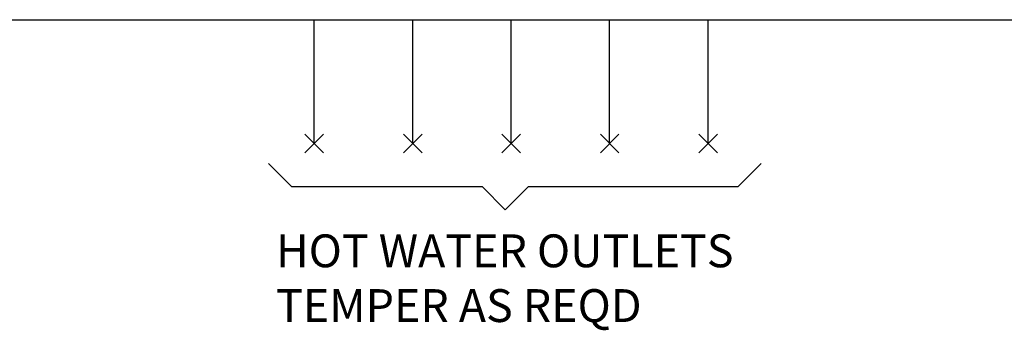
# Model space of a CAD drawing. Units: millimetres. Extents: x 1826 to 9431, y -314 to 3056.
# Drawn here: x 3381 to 4881, y 2422 to 2894 of the extents above; entities that cross this region are included whole.
import ezdxf

# ---------------------------------------------------------------- set-up
doc = ezdxf.new("R2010")
doc.units = ezdxf.units.MM
doc.layers.add('H-TEXT', color=5, linetype='Continuous')
doc.layers.add('hw_new_misc', color=10, linetype='Continuous')
doc.styles.add('Rinnai', font='romans.shx')

# ---------------------------------------------------------------- blocks, each defined once
blk = doc.blocks.new('A$C73D63CBD')
at = {"layer": 'hw_new_misc'}
for p, q in [((0, 28.3), (28.3, 0)), ((0, 0), (28.3, 28.3))]:
    blk.add_line(p, q, dxfattribs=at)

msp = doc.modelspace()

# ---------------------------------------------------------------- linework, layer by layer
at = {"layer": 'H-TEXT', "color": 7}
msp.add_lwpolyline([(3759.7, 2675.7), (3795, 2640.3), (4085, 2640.3), (4120.4, 2605), (4155.7, 2640.3), (4475, 2640.3), (4510.3, 2675.7)], dxfattribs=at)
at = {"layer": 'hw_new_misc'}
for p, q in [((2638.8, 2894.3), (5620, 2894.3)), ((3829.4, 2706), (3829.4, 2894.3)), ((3979.4, 2706), (3979.4, 2894.3)), ((4129.4, 2706), (4129.4, 2894.3)), ((4279.4, 2706), (4279.4, 2894.3)), ((4429.4, 2706), (4429.4, 2894.3))]:
    msp.add_line(p, q, dxfattribs=at)

# ---------------------------------------------------------------- block references
for p in [(3815.3, 2691.9), (3965.3, 2691.9), (4115.3, 2691.9), (4265.3, 2691.9)]:
    msp.add_blockref('A$C73D63CBD', p, dxfattribs=at)
at = {"layer": 'hw_new_misc', "xscale": -1}
msp.add_blockref('A$C73D63CBD', (4443.5, 2691.9), dxfattribs=at)

# ---------------------------------------------------------------- texts
at = {"layer": 'H-TEXT', "insert": (3771.3, 2567.6), "char_height": 50, "width": 1068.316, "attachment_point": 1, "style": 'Rinnai'}
msp.add_mtext('HOT WATER OUTLETS\\PTEMPER AS REQD ', dxfattribs=at)

doc.saveas('drawing.dxf')
